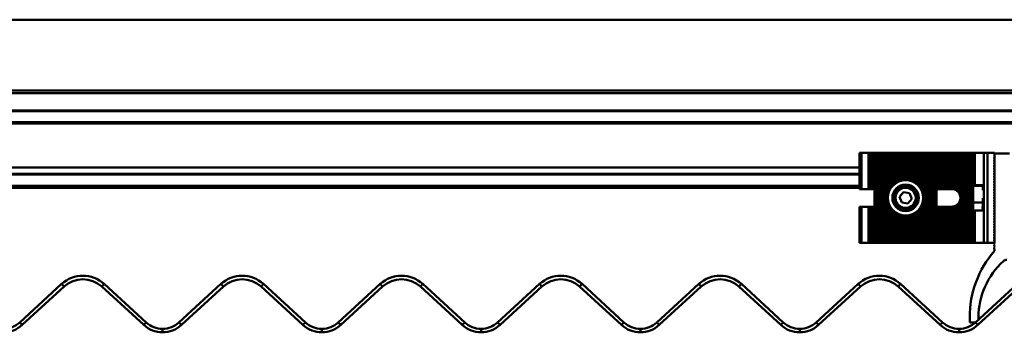
# Model space of a CAD drawing. Units: inches. Extents: x 1 to 823, y -1 to 270.
# Drawn here: x 216 to 222, y 27 to 29 of the extents above; entities that cross this region are included whole.
import ezdxf

# ---------------------------------------------------------------- set-up
doc = ezdxf.new("R2010")
doc.units = ezdxf.units.IN
doc.header["$LTSCALE"] = 5
doc.header["$MEASUREMENT"] = 0
doc.linetypes.add('DASHED', pattern=[0.2067, 0.1654, -0.0413])
for name, color, linetype, lineweight in [('Threads(ANSI)', 7, 'DASHED', 35), ('Visible Edges(ANSI)', 7, 'Continuous', 50), ('Visible Tangent Edges(ANSI)', 7, 'Continuous', 50)]:
    doc.layers.add(name, color=color, linetype=linetype, lineweight=lineweight)

msp = doc.modelspace()

# ---------------------------------------------------------------- linework, layer by layer
at = {"layer": 'Threads(ANSI)'}
for p, q in [((222.306943, 27.470267), (222.306166, 27.470267)), ((222.306166, 27.374913), (222.308159, 27.374913))]:
    msp.add_line(p, q, dxfattribs=at)
at = {"layer": 'Visible Edges(ANSI)'}
for p, q in [((224.715615, 28.642451), (204.848868, 28.642451)), ((204.848868, 28.157897), (224.715615, 28.157897)), ((211.764676, 28.017382), (224.7588, 28.017382)), ((221.38309, 27.730282), (221.395203, 27.730282)), ((221.38309, 27.730282), (221.38309, 27.483159)), ((221.443659, 27.730282), (221.395203, 27.730282)), ((221.443659, 27.730282), (221.449716, 27.730282)), ((221.443659, 27.483159), (221.443659, 27.730282)), ((221.449716, 27.730282), (221.455773, 27.730282)), ((221.449716, 27.730282), (221.449716, 27.483159)), ((221.455773, 27.730282), (221.455773, 27.483159)), ((221.455773, 27.730282), (221.46183, 27.730282)), ((221.46183, 27.730282), (221.467887, 27.730282)), ((221.46183, 27.483159), (221.46183, 27.730282)), ((221.467887, 27.730282), (221.473944, 27.730282)), ((221.467887, 27.730282), (221.467887, 27.483159)), ((221.473944, 27.730282), (221.473944, 27.483159)), ((221.473944, 27.730282), (221.480001, 27.730282)), ((221.480001, 27.730282), (221.486057, 27.730282)), ((221.480001, 27.483159), (221.480001, 27.730282)), ((221.486057, 27.730282), (221.492114, 27.730282)), ((221.486057, 27.730282), (221.486057, 27.483159)), ((221.492114, 27.730282), (221.492114, 27.483159)), ((221.492114, 27.730282), (221.498171, 27.730282)), ((221.498171, 27.730282), (221.504228, 27.730282)), ((221.498171, 27.483159), (221.498171, 27.730282)), ((221.504228, 27.730282), (221.510285, 27.730282)), ((221.504228, 27.730282), (221.504228, 27.483159)), ((221.510285, 27.730282), (221.510285, 27.483159)), ((221.510285, 27.730282), (221.516342, 27.730282)), ((221.516342, 27.730282), (221.522399, 27.730282)), ((221.516342, 27.483159), (221.516342, 27.730282)), ((221.522399, 27.730282), (221.528456, 27.730282)), ((221.522399, 27.730282), (221.522399, 27.483159)), ((221.528456, 27.730282), (221.528456, 27.483159)), ((221.528456, 27.730282), (221.534513, 27.730282)), ((221.534513, 27.730282), (221.54057, 27.730282)), ((221.534513, 27.483159), (221.534513, 27.730282)), ((221.54057, 27.730282), (221.546627, 27.730282)), ((221.54057, 27.730282), (221.54057, 27.483159)), ((221.546627, 27.730282), (221.546627, 27.483159)), ((221.546627, 27.730282), (221.552684, 27.730282)), ((221.552684, 27.730282), (221.558741, 27.730282)), ((221.552684, 27.483159), (221.552684, 27.730282)), ((221.558741, 27.730282), (221.564798, 27.730282)), ((221.558741, 27.730282), (221.558741, 27.483159)), ((221.564798, 27.730282), (221.564798, 27.483159)), ((221.564798, 27.730282), (221.570855, 27.730282)), ((221.570855, 27.730282), (221.576911, 27.730282)), ((221.570855, 27.483159), (221.570855, 27.730282)), ((221.576911, 27.730282), (221.582968, 27.730282)), ((221.576911, 27.730282), (221.576911, 27.483159)), ((221.582968, 27.730282), (221.582968, 27.483159)), ((221.582968, 27.730282), (221.589025, 27.730282)), ((221.589025, 27.730282), (221.595082, 27.730282)), ((221.589025, 27.483159), (221.589025, 27.730282)), ((221.595082, 27.730282), (221.601139, 27.730282)), ((221.595082, 27.730282), (221.595082, 27.486403)), ((221.601139, 27.730282), (221.601139, 27.495273)), ((221.601139, 27.730282), (221.607196, 27.730282)), ((221.607196, 27.730282), (221.613253, 27.730282)), ((221.607196, 27.502715), (221.607196, 27.730282)), ((221.613253, 27.730282), (221.61931, 27.730282)), ((221.613253, 27.730282), (221.613253, 27.5091)), ((221.61931, 27.730282), (221.61931, 27.514647)), ((221.61931, 27.730282), (221.625367, 27.730282)), ((221.625367, 27.730282), (221.631424, 27.730282)), ((221.625367, 27.519501), (221.625367, 27.730282)), ((221.631424, 27.730282), (221.637481, 27.730282)), ((221.631424, 27.730282), (221.631424, 27.52376)), ((221.637481, 27.730282), (221.637481, 27.527499)), ((221.637481, 27.730282), (221.643538, 27.730282)), ((221.643538, 27.730282), (221.649595, 27.730282)), ((221.643538, 27.53077), (221.643538, 27.730282)), ((221.649595, 27.730282), (221.655652, 27.730282)), ((221.649595, 27.730282), (221.649595, 27.533615)), ((221.655652, 27.730282), (221.655652, 27.536066)), ((221.655652, 27.730282), (221.661709, 27.730282)), ((221.661709, 27.730282), (221.667766, 27.730282)), ((221.661709, 27.538149), (221.661709, 27.730282)), ((221.667766, 27.730282), (221.673822, 27.730282)), ((221.667766, 27.730282), (221.667766, 27.539882)), ((221.673822, 27.730282), (221.673822, 27.541281)), ((221.673822, 27.730282), (221.679879, 27.730282)), ((221.679879, 27.730282), (221.685936, 27.730282)), ((221.679879, 27.542358), (221.679879, 27.730282)), ((221.685936, 27.730282), (221.691993, 27.730282)), ((221.685936, 27.730282), (221.685936, 27.543121)), ((221.691993, 27.730282), (221.691993, 27.543577)), ((221.691993, 27.730282), (221.69805, 27.730282)), ((221.69805, 27.730282), (221.704107, 27.730282)), ((221.69805, 27.543728), (221.69805, 27.730282)), ((221.704107, 27.730282), (221.710164, 27.730282)), ((221.704107, 27.730282), (221.704107, 27.543577)), ((221.710164, 27.730282), (221.710164, 27.543121)), ((221.710164, 27.730282), (221.716221, 27.730282)), ((221.716221, 27.730282), (221.722278, 27.730282)), ((221.716221, 27.542358), (221.716221, 27.730282)), ((221.722278, 27.730282), (221.728335, 27.730282)), ((221.722278, 27.730282), (221.722278, 27.541281)), ((221.728335, 27.730282), (221.728335, 27.539882)), ((221.728335, 27.730282), (221.734392, 27.730282)), ((221.734392, 27.730282), (221.740449, 27.730282)), ((221.734392, 27.538149), (221.734392, 27.730282)), ((221.740449, 27.730282), (221.746506, 27.730282)), ((221.740449, 27.730282), (221.740449, 27.536066)), ((221.746506, 27.730282), (221.746506, 27.533615)), ((221.746506, 27.730282), (221.752563, 27.730282)), ((221.752563, 27.730282), (221.75862, 27.730282)), ((221.752563, 27.53077), (221.752563, 27.730282)), ((221.75862, 27.730282), (221.764676, 27.730282)), ((221.75862, 27.730282), (221.75862, 27.527499)), ((221.764676, 27.730282), (221.764676, 27.52376)), ((221.764676, 27.730282), (221.770733, 27.730282)), ((221.770733, 27.730282), (221.77679, 27.730282)), ((221.770733, 27.519501), (221.770733, 27.730282)), ((221.77679, 27.730282), (221.782847, 27.730282)), ((221.77679, 27.730282), (221.77679, 27.514647)), ((221.782847, 27.730282), (221.782847, 27.5091)), ((221.782847, 27.730282), (221.788904, 27.730282)), ((221.788904, 27.730282), (221.794961, 27.730282)), ((221.788904, 27.502715), (221.788904, 27.730282)), ((221.794961, 27.730282), (221.801018, 27.730282)), ((221.794961, 27.730282), (221.794961, 27.495273)), ((221.801018, 27.730282), (221.801018, 27.486403)), ((221.801018, 27.730282), (221.807075, 27.730282)), ((221.807075, 27.730282), (221.813132, 27.730282)), ((221.807075, 27.483159), (221.807075, 27.730282)), ((221.813132, 27.730282), (221.819189, 27.730282)), ((221.813132, 27.730282), (221.813132, 27.483159)), ((221.819189, 27.730282), (221.819189, 27.483159)), ((221.819189, 27.730282), (221.825246, 27.730282)), ((221.825246, 27.730282), (221.831303, 27.730282)), ((221.825246, 27.483159), (221.825246, 27.730282)), ((221.831303, 27.730282), (221.83736, 27.730282)), ((221.831303, 27.730282), (221.831303, 27.483159)), ((221.83736, 27.730282), (221.83736, 27.483159)), ((221.83736, 27.730282), (221.843417, 27.730282)), ((221.843417, 27.730282), (221.849474, 27.730282)), ((221.843417, 27.483159), (221.843417, 27.730282)), ((221.849474, 27.730282), (221.855531, 27.730282)), ((221.849474, 27.730282), (221.849474, 27.483159)), ((221.855531, 27.730282), (221.855531, 27.483159)), ((221.855531, 27.730282), (221.861587, 27.730282)), ((221.861587, 27.730282), (221.867644, 27.730282)), ((221.861587, 27.483159), (221.861587, 27.730282)), ((221.867644, 27.730282), (221.873701, 27.730282)), ((221.867644, 27.730282), (221.867644, 27.483159)), ((221.873701, 27.730282), (221.873701, 27.483159)), ((221.873701, 27.730282), (221.879758, 27.730282)), ((221.879758, 27.730282), (221.885815, 27.730282)), ((221.879758, 27.483159), (221.879758, 27.730282)), ((221.885815, 27.730282), (221.891872, 27.730282)), ((221.885815, 27.730282), (221.885815, 27.483159)), ((221.891872, 27.730282), (221.891872, 27.483159)), ((221.891872, 27.730282), (221.897929, 27.730282)), ((221.897929, 27.730282), (221.903986, 27.730282)), ((221.897929, 27.483159), (221.897929, 27.730282)), ((221.903986, 27.730282), (221.910043, 27.730282)), ((221.903986, 27.730282), (221.903986, 27.483159)), ((221.910043, 27.730282), (221.910043, 27.483159)), ((221.910043, 27.730282), (221.9161, 27.730282)), ((221.9161, 27.730282), (221.922157, 27.730282)), ((221.9161, 27.483159), (221.9161, 27.730282)), ((221.922157, 27.730282), (221.928214, 27.730282)), ((221.922157, 27.730282), (221.922157, 27.483159)), ((221.928214, 27.730282), (221.928214, 27.483159)), ((221.928214, 27.730282), (221.934271, 27.730282)), ((221.934271, 27.730282), (221.940328, 27.730282)), ((221.934271, 27.483159), (221.934271, 27.730282)), ((221.940328, 27.730282), (221.946385, 27.730282)), ((221.940328, 27.730282), (221.940328, 27.483159)), ((221.946385, 27.730282), (221.946385, 27.483159)), ((221.946385, 27.730282), (221.952441, 27.730282)), ((221.952441, 27.730282), (221.958498, 27.730282)), ((221.952441, 27.483159), (221.952441, 27.730282)), ((221.958498, 27.730282), (221.964555, 27.730282)), ((221.958498, 27.730282), (221.958498, 27.483159)), ((221.964555, 27.730282), (221.964555, 27.483159)), ((221.964555, 27.730282), (221.970612, 27.730282)), ((221.970612, 27.730282), (221.976669, 27.730282)), ((221.970612, 27.483159), (221.970612, 27.730282)), ((221.976669, 27.730282), (221.982726, 27.730282)), ((221.976669, 27.730282), (221.976669, 27.483159)), ((221.982726, 27.730282), (221.982726, 27.483159)), ((221.982726, 27.730282), (221.988783, 27.730282)), ((221.988783, 27.730282), (221.99484, 27.730282)), ((221.988783, 27.483159), (221.988783, 27.730282)), ((221.99484, 27.730282), (222.000897, 27.730282)), ((221.99484, 27.730282), (221.99484, 27.483159)), ((222.000897, 27.730282), (222.000897, 27.483159)), ((222.000897, 27.730282), (222.006954, 27.730282)), ((222.006954, 27.730282), (222.013011, 27.730282)), ((222.006954, 27.483159), (222.006954, 27.730282)), ((222.013011, 27.730282), (222.019068, 27.730282)), ((222.013011, 27.730282), (222.013011, 27.483159)), ((222.019068, 27.730282), (222.019068, 27.482855)), ((222.019068, 27.730282), (222.025125, 27.730282)), ((222.025125, 27.730282), (222.031182, 27.730282)), ((222.025125, 27.481935), (222.025125, 27.730282)), ((222.031182, 27.730282), (222.037239, 27.730282)), ((222.031182, 27.730282), (222.031182, 27.480369)), ((222.037239, 27.730282), (222.037239, 27.478102)), ((222.037239, 27.730282), (222.043295, 27.730282)), ((222.043295, 27.730282), (222.049352, 27.730282)), ((222.043295, 27.475044), (222.043295, 27.730282)), ((222.049352, 27.730282), (222.055409, 27.730282)), ((222.049352, 27.730282), (222.049352, 27.471045)), ((222.055409, 27.730282), (222.055409, 27.465845)), ((222.055409, 27.730282), (222.061466, 27.730282)), ((222.061466, 27.730282), (222.067523, 27.730282)), ((222.061466, 27.458931), (222.061466, 27.730282)), ((222.067523, 27.730282), (222.07358, 27.730282)), ((222.067523, 27.730282), (222.067523, 27.448991)), ((222.07358, 27.730282), (222.07358, 27.42259)), ((222.07358, 27.730282), (222.079637, 27.730282)), ((222.079637, 27.730282), (222.085694, 27.730282)), ((222.079637, 27.114897), (222.079637, 27.730282)), ((222.085694, 27.730282), (222.091751, 27.730282)), ((222.085694, 27.730282), (222.085694, 27.114897)), ((222.091751, 27.730282), (222.091751, 27.114897)), ((222.091751, 27.730282), (222.097808, 27.730282)), ((222.097808, 27.730282), (222.103865, 27.730282)), ((222.097808, 27.114897), (222.097808, 27.730282)), ((222.103865, 27.730282), (222.109922, 27.730282)), ((222.103865, 27.730282), (222.103865, 27.114897)), ((222.109922, 27.730282), (222.109922, 27.114897)), ((222.109922, 27.730282), (222.115979, 27.730282)), ((222.115979, 27.730282), (222.122036, 27.730282)), ((222.115979, 27.114897), (222.115979, 27.730282)), ((222.122036, 27.730282), (222.128093, 27.730282)), ((222.122036, 27.730282), (222.122036, 27.114897)), ((222.128093, 27.730282), (222.128093, 27.114897)), ((222.128093, 27.730282), (222.13415, 27.730282)), ((222.13415, 27.730282), (222.140206, 27.730282)), ((222.13415, 27.114897), (222.13415, 27.730282)), ((222.140206, 27.730282), (222.146263, 27.730282)), ((222.140206, 27.730282), (222.140206, 27.114897)), ((222.146263, 27.730282), (222.146263, 27.114897)), ((222.146263, 27.730282), (222.15232, 27.730282)), ((222.15232, 27.730282), (222.158377, 27.730282)), ((222.15232, 27.507668), (222.15232, 27.730282)), ((222.158377, 27.730282), (222.164434, 27.730282)), ((222.158377, 27.730282), (222.158377, 27.510187)), ((222.164434, 27.730282), (222.170491, 27.730282)), ((222.164434, 27.730282), (222.164434, 27.510282)), ((222.170491, 27.730282), (222.172914, 27.730282)), ((222.170491, 27.730282), (222.170491, 27.510282)), ((222.172914, 27.730282), (222.172914, 27.510282)), ((222.233483, 27.730282), (222.172914, 27.730282)), ((222.233483, 27.730282), (222.257711, 27.730282)), ((222.233483, 27.730282), (222.233483, 27.114897)), ((222.306166, 27.730282), (222.257711, 27.730282)), ((222.309801, 27.703629), (222.303744, 27.697572)), ((222.303744, 27.697572), (222.303744, 27.691515)), ((222.306166, 27.707266), (222.306165, 27.707264)), ((222.306165, 27.707264), (222.309801, 27.703629)), ((222.306166, 27.730282), (222.306166, 27.114897)), ((222.306166, 27.71938), (222.306166, 27.707266)), ((222.409134, 27.725436), (222.312223, 27.725436)), ((211.976669, 27.631093), (221.38309, 27.631093)), ((222.303744, 27.691515), (222.309801, 27.685458)), ((222.309801, 27.685458), (222.303744, 27.679401)), ((222.303744, 27.679401), (222.303744, 27.673344)), ((222.303744, 27.673344), (222.309801, 27.667287)), ((222.309801, 27.667287), (222.303744, 27.661231)), ((222.303744, 27.661231), (222.303744, 27.655174)), ((222.303744, 27.655174), (222.309801, 27.649117)), ((222.309801, 27.649117), (222.303744, 27.64306)), ((222.303744, 27.64306), (222.303744, 27.637003)), ((222.303744, 27.637003), (222.309801, 27.630946)), ((222.309801, 27.630946), (222.303744, 27.624889)), ((222.306166, 27.631093), (222.309653, 27.631093)), ((221.38309, 27.586399), (211.976669, 27.586399)), ((222.303744, 27.624889), (222.303744, 27.618832)), ((222.303744, 27.618832), (222.309801, 27.612775)), ((222.309801, 27.612775), (222.303744, 27.606718)), ((222.303744, 27.606718), (222.303744, 27.600661)), ((222.303744, 27.600661), (222.309801, 27.594604)), ((222.309801, 27.594604), (222.303744, 27.588547)), ((222.303744, 27.588547), (222.303744, 27.58249)), ((222.303744, 27.58249), (222.309801, 27.576433)), ((222.309801, 27.576433), (222.303744, 27.570376)), ((222.303744, 27.570376), (222.303744, 27.56432)), ((222.303744, 27.56432), (222.309801, 27.558263)), ((222.147596, 27.497974), (222.147596, 27.390282)), ((222.22533, 27.510282), (222.159904, 27.510282)), ((222.22533, 27.510282), (222.227596, 27.510282)), ((222.227596, 27.510282), (222.227596, 27.510141)), ((222.227596, 27.510141), (222.227596, 27.504128)), ((222.227596, 27.504128), (222.227596, 27.474128)), ((222.309801, 27.558263), (222.303744, 27.552206)), ((222.303744, 27.552206), (222.303744, 27.546149)), ((222.303744, 27.546149), (222.309801, 27.540092)), ((222.309801, 27.540092), (222.303744, 27.534035)), ((222.303744, 27.534035), (222.303744, 27.527978)), ((222.303744, 27.527978), (222.309801, 27.521921)), ((222.309801, 27.521921), (222.303744, 27.515864)), ((222.303744, 27.515864), (222.303744, 27.509807)), ((222.303744, 27.509807), (222.309801, 27.50375)), ((222.309801, 27.50375), (222.303744, 27.497693)), ((222.303744, 27.497693), (222.303744, 27.491636)), ((211.976669, 27.491634), (221.38309, 27.491634)), ((221.395203, 27.483159), (221.38309, 27.483159)), ((221.443659, 27.483159), (221.395203, 27.483159)), ((221.449716, 27.483159), (221.443659, 27.483159)), ((221.455773, 27.483159), (221.449716, 27.483159)), ((221.455773, 27.483159), (221.46183, 27.483159)), ((221.467887, 27.483159), (221.46183, 27.483159)), ((221.473944, 27.483159), (221.467887, 27.483159)), ((221.473944, 27.483159), (221.480001, 27.483159)), ((221.486057, 27.483159), (221.480001, 27.483159)), ((221.486057, 27.482487), (221.486057, 27.483159)), ((221.492114, 27.483159), (221.486057, 27.483159)), ((221.486057, 27.482487), (221.486057, 27.478948)), ((221.486057, 27.482487), (221.592756, 27.482487)), ((221.486057, 27.478948), (221.486057, 27.475256)), ((221.486057, 27.478948), (221.59082, 27.478948)), ((221.486057, 27.475256), (221.588959, 27.475256)), ((221.486057, 27.475256), (221.486057, 27.471717)), ((221.587321, 27.471717), (221.486057, 27.471717)), ((221.486057, 27.464316), (221.486057, 27.471717)), ((221.486057, 27.464316), (221.486057, 27.460777)), ((221.486057, 27.464316), (221.584325, 27.464316)), ((221.486057, 27.460777), (221.486057, 27.457085)), ((221.486057, 27.460777), (221.583088, 27.460777)), ((221.486057, 27.457085), (221.486057, 27.453547)), ((221.486057, 27.457085), (221.581927, 27.457085)), ((221.580934, 27.453547), (221.486057, 27.453547)), ((221.486057, 27.446145), (221.486057, 27.453547)), ((221.486057, 27.446145), (221.486057, 27.442607)), ((221.486057, 27.446145), (221.579224, 27.446145)), ((221.486057, 27.442607), (221.486057, 27.438914)), ((221.486057, 27.442607), (221.578577, 27.442607)), ((221.486057, 27.438914), (221.486057, 27.435376)), ((221.486057, 27.438914), (221.578016, 27.438914)), ((221.577588, 27.435376), (221.486057, 27.435376)), ((221.486057, 27.425012), (221.486057, 27.435376)), ((221.492114, 27.483159), (221.498171, 27.483159)), ((221.504228, 27.483159), (221.498171, 27.483159)), ((221.510285, 27.483159), (221.504228, 27.483159)), ((221.510285, 27.483159), (221.516342, 27.483159)), ((221.522399, 27.483159), (221.516342, 27.483159)), ((221.528456, 27.483159), (221.522399, 27.483159)), ((221.528456, 27.483159), (221.534513, 27.483159)), ((221.54057, 27.483159), (221.534513, 27.483159)), ((221.546627, 27.483159), (221.54057, 27.483159)), ((221.546627, 27.483159), (221.552684, 27.483159)), ((221.558741, 27.483159), (221.552684, 27.483159)), ((221.564798, 27.483159), (221.558741, 27.483159)), ((221.564798, 27.483159), (221.570855, 27.483159)), ((221.576911, 27.483159), (221.570855, 27.483159)), ((221.582968, 27.483159), (221.576911, 27.483159)), ((221.582968, 27.483159), (221.589025, 27.483159)), ((221.593141, 27.483159), (221.589025, 27.483159)), ((221.656564, 27.428902), (221.682774, 27.461674)), ((221.671841, 27.389818), (221.656564, 27.428902)), ((221.682774, 27.461674), (221.72426, 27.455362)), ((221.72426, 27.455362), (221.739536, 27.416278)), ((221.802959, 27.483159), (221.807075, 27.483159)), ((221.803345, 27.482487), (221.910043, 27.482487)), ((221.80528, 27.478948), (221.910043, 27.478948)), ((221.813132, 27.483159), (221.807075, 27.483159)), ((221.807141, 27.475256), (221.910043, 27.475256)), ((221.910043, 27.471717), (221.80878, 27.471717)), ((221.811776, 27.464316), (221.910043, 27.464316)), ((221.813012, 27.460777), (221.910043, 27.460777)), ((221.819189, 27.483159), (221.813132, 27.483159)), ((221.814174, 27.457085), (221.910043, 27.457085)), ((221.910043, 27.453547), (221.815167, 27.453547)), ((221.816877, 27.446145), (221.910043, 27.446145)), ((221.817524, 27.442607), (221.910043, 27.442607)), ((221.818084, 27.438914), (221.910043, 27.438914)), ((221.910043, 27.435376), (221.818512, 27.435376)), ((221.819189, 27.483159), (221.825246, 27.483159)), ((221.831303, 27.483159), (221.825246, 27.483159)), ((221.83736, 27.483159), (221.831303, 27.483159)), ((221.83736, 27.483159), (221.843417, 27.483159)), ((221.849474, 27.483159), (221.843417, 27.483159)), ((221.855531, 27.483159), (221.849474, 27.483159)), ((221.855531, 27.483159), (221.861587, 27.483159)), ((221.867644, 27.483159), (221.861587, 27.483159)), ((221.873701, 27.483159), (221.867644, 27.483159)), ((221.873701, 27.483159), (221.879758, 27.483159)), ((221.885815, 27.483159), (221.879758, 27.483159)), ((221.891872, 27.483159), (221.885815, 27.483159)), ((221.891872, 27.483159), (221.897929, 27.483159)), ((221.903986, 27.483159), (221.897929, 27.483159)), ((221.910043, 27.483159), (221.903986, 27.483159)), ((221.910043, 27.483159), (221.910043, 27.482487)), ((221.910043, 27.483159), (221.9161, 27.483159)), ((221.910043, 27.478948), (221.910043, 27.482487)), ((221.910043, 27.475256), (221.910043, 27.478948)), ((221.910043, 27.471717), (221.910043, 27.475256)), ((221.910043, 27.471717), (221.910043, 27.464316)), ((221.910043, 27.460777), (221.910043, 27.464316)), ((221.910043, 27.457085), (221.910043, 27.460777)), ((221.910043, 27.453547), (221.910043, 27.457085)), ((221.910043, 27.453547), (221.910043, 27.446145)), ((221.910043, 27.442607), (221.910043, 27.446145)), ((221.910043, 27.438914), (221.910043, 27.442607)), ((221.910043, 27.435376), (221.910043, 27.438914)), ((221.910043, 27.435376), (221.910043, 27.425012)), ((221.922157, 27.483159), (221.9161, 27.483159)), ((221.928214, 27.483159), (221.922157, 27.483159)), ((221.928214, 27.483159), (221.934271, 27.483159)), ((221.940328, 27.483159), (221.934271, 27.483159)), ((221.946385, 27.483159), (221.940328, 27.483159)), ((221.946385, 27.483159), (221.952441, 27.483159)), ((221.958498, 27.483159), (221.952441, 27.483159)), ((221.964555, 27.483159), (221.958498, 27.483159)), ((221.964555, 27.483159), (221.970612, 27.483159)), ((221.976669, 27.483159), (221.970612, 27.483159)), ((221.982726, 27.483159), (221.976669, 27.483159)), ((221.982726, 27.483159), (221.988783, 27.483159)), ((221.99484, 27.483159), (221.988783, 27.483159)), ((222.000897, 27.483159), (221.99484, 27.483159)), ((222.000897, 27.483159), (222.006954, 27.483159)), ((222.013011, 27.483159), (222.006954, 27.483159)), ((222.233483, 27.480282), (222.227596, 27.480282)), ((222.303744, 27.491636), (222.309801, 27.485579)), ((222.309801, 27.485579), (222.303744, 27.479522)), ((222.303744, 27.479522), (222.303744, 27.473466)), ((222.303744, 27.473466), (222.309801, 27.467409)), ((222.309801, 27.467409), (222.303744, 27.461352)), ((222.303744, 27.461352), (222.303744, 27.455295)), ((222.303744, 27.455295), (222.309801, 27.449238)), ((222.309801, 27.449238), (222.303744, 27.443181)), ((222.303744, 27.443181), (222.303744, 27.437124)), ((222.303744, 27.437124), (222.309801, 27.431067)), ((222.309801, 27.431067), (222.303744, 27.42501)), ((221.38309, 27.36202), (221.395203, 27.36202)), ((221.38309, 27.36202), (221.38309, 27.114897)), ((221.395203, 27.36202), (221.443659, 27.36202)), ((221.443659, 27.114897), (221.443659, 27.36202)), ((221.443659, 27.36202), (221.449716, 27.36202)), ((221.449716, 27.36202), (221.455773, 27.36202)), ((221.449716, 27.36202), (221.449716, 27.114897)), ((221.455773, 27.36202), (221.455773, 27.114897)), ((221.46183, 27.36202), (221.455773, 27.36202)), ((221.46183, 27.36202), (221.467887, 27.36202)), ((221.46183, 27.114897), (221.46183, 27.36202)), ((221.467887, 27.36202), (221.473944, 27.36202)), ((221.467887, 27.36202), (221.467887, 27.114897)), ((221.473944, 27.36202), (221.473944, 27.114897)), ((221.480001, 27.36202), (221.473944, 27.36202)), ((221.480001, 27.36202), (221.486057, 27.36202)), ((221.480001, 27.114897), (221.480001, 27.36202)), ((221.486057, 27.42259), (221.486057, 27.425012)), ((221.486057, 27.425012), (221.576936, 27.425012)), ((221.486057, 27.420167), (221.486057, 27.42259)), ((221.576911, 27.42259), (221.486057, 27.42259)), ((221.486057, 27.409803), (221.486057, 27.420167)), ((221.576936, 27.420167), (221.486057, 27.420167)), ((221.486057, 27.409803), (221.486057, 27.406265)), ((221.486057, 27.409803), (221.577588, 27.409803)), ((221.486057, 27.406265), (221.486057, 27.402573)), ((221.486057, 27.406265), (221.578016, 27.406265)), ((221.486057, 27.402573), (221.486057, 27.399034)), ((221.486057, 27.402573), (221.578577, 27.402573)), ((221.579224, 27.399034), (221.486057, 27.399034)), ((221.486057, 27.391633), (221.486057, 27.399034)), ((221.486057, 27.391633), (221.486057, 27.388094)), ((221.486057, 27.391633), (221.580934, 27.391633)), ((221.486057, 27.388094), (221.486057, 27.384402)), ((221.486057, 27.388094), (221.581927, 27.388094)), ((221.486057, 27.384402), (221.486057, 27.380863)), ((221.486057, 27.384402), (221.583088, 27.384402)), ((221.584325, 27.380863), (221.486057, 27.380863)), ((221.486057, 27.373462), (221.486057, 27.380863)), ((221.486057, 27.373462), (221.486057, 27.369923)), ((221.486057, 27.373462), (221.587321, 27.373462)), ((221.486057, 27.369923), (221.486057, 27.366231)), ((221.486057, 27.369923), (221.588959, 27.369923)), ((221.486057, 27.366231), (221.486057, 27.362693)), ((221.486057, 27.366231), (221.59082, 27.366231)), ((221.592756, 27.362693), (221.486057, 27.362693)), ((221.486057, 27.36202), (221.486057, 27.362693)), ((221.486057, 27.36202), (221.492114, 27.36202)), ((221.486057, 27.36202), (221.486057, 27.114897)), ((221.492114, 27.36202), (221.492114, 27.114897)), ((221.498171, 27.36202), (221.492114, 27.36202)), ((221.498171, 27.36202), (221.504228, 27.36202)), ((221.498171, 27.114897), (221.498171, 27.36202)), ((221.504228, 27.36202), (221.510285, 27.36202)), ((221.504228, 27.36202), (221.504228, 27.114897)), ((221.510285, 27.36202), (221.510285, 27.114897)), ((221.516342, 27.36202), (221.510285, 27.36202)), ((221.516342, 27.36202), (221.522399, 27.36202)), ((221.516342, 27.114897), (221.516342, 27.36202)), ((221.522399, 27.36202), (221.528456, 27.36202)), ((221.522399, 27.36202), (221.522399, 27.114897)), ((221.528456, 27.36202), (221.528456, 27.114897)), ((221.534513, 27.36202), (221.528456, 27.36202)), ((221.534513, 27.36202), (221.54057, 27.36202)), ((221.534513, 27.114897), (221.534513, 27.36202)), ((221.54057, 27.36202), (221.546627, 27.36202)), ((221.54057, 27.36202), (221.54057, 27.114897)), ((221.546627, 27.36202), (221.546627, 27.114897)), ((221.552684, 27.36202), (221.546627, 27.36202)), ((221.552684, 27.36202), (221.558741, 27.36202)), ((221.552684, 27.114897), (221.552684, 27.36202)), ((221.558741, 27.36202), (221.564798, 27.36202)), ((221.558741, 27.36202), (221.558741, 27.114897)), ((221.564798, 27.36202), (221.564798, 27.114897)), ((221.570855, 27.36202), (221.564798, 27.36202)), ((221.570855, 27.36202), (221.576911, 27.36202)), ((221.570855, 27.114897), (221.570855, 27.36202)), ((221.576911, 27.36202), (221.582968, 27.36202)), ((221.576911, 27.36202), (221.576911, 27.114897)), ((221.582968, 27.36202), (221.582968, 27.114897)), ((221.589025, 27.36202), (221.582968, 27.36202)), ((221.589025, 27.36202), (221.593141, 27.36202)), ((221.589025, 27.114897), (221.589025, 27.36202)), ((221.595082, 27.358776), (221.595082, 27.114897)), ((221.713327, 27.383505), (221.671841, 27.389818)), ((221.739536, 27.416278), (221.713327, 27.383505)), ((221.801018, 27.358776), (221.801018, 27.114897)), ((221.807075, 27.36202), (221.802959, 27.36202)), ((221.910043, 27.362693), (221.803345, 27.362693)), ((221.80528, 27.366231), (221.910043, 27.366231)), ((221.807075, 27.36202), (221.813132, 27.36202)), ((221.807075, 27.114897), (221.807075, 27.36202)), ((221.807141, 27.369923), (221.910043, 27.369923)), ((221.80878, 27.373462), (221.910043, 27.373462)), ((221.910043, 27.380863), (221.811776, 27.380863)), ((221.813012, 27.384402), (221.910043, 27.384402)), ((221.813132, 27.36202), (221.819189, 27.36202)), ((221.813132, 27.36202), (221.813132, 27.114897)), ((221.814174, 27.388094), (221.910043, 27.388094)), ((221.815167, 27.391633), (221.910043, 27.391633)), ((221.910043, 27.399034), (221.816877, 27.399034)), ((221.817524, 27.402573), (221.910043, 27.402573)), ((221.818084, 27.406265), (221.910043, 27.406265)), ((221.818512, 27.409803), (221.910043, 27.409803)), ((221.819165, 27.425012), (221.910043, 27.425012)), ((221.910043, 27.420167), (221.819165, 27.420167)), ((221.910043, 27.42259), (221.819189, 27.42259)), ((221.819189, 27.36202), (221.819189, 27.114897)), ((221.825246, 27.36202), (221.819189, 27.36202)), ((221.825246, 27.36202), (221.831303, 27.36202)), ((221.825246, 27.114897), (221.825246, 27.36202)), ((221.831303, 27.36202), (221.83736, 27.36202)), ((221.831303, 27.36202), (221.831303, 27.114897)), ((221.83736, 27.36202), (221.83736, 27.114897)), ((221.843417, 27.36202), (221.83736, 27.36202)), ((221.843417, 27.36202), (221.849474, 27.36202)), ((221.843417, 27.114897), (221.843417, 27.36202)), ((221.849474, 27.36202), (221.855531, 27.36202)), ((221.849474, 27.36202), (221.849474, 27.114897)), ((221.855531, 27.36202), (221.855531, 27.114897)), ((221.861587, 27.36202), (221.855531, 27.36202)), ((221.861587, 27.36202), (221.867644, 27.36202)), ((221.861587, 27.114897), (221.861587, 27.36202)), ((221.867644, 27.36202), (221.873701, 27.36202)), ((221.867644, 27.36202), (221.867644, 27.114897)), ((221.873701, 27.36202), (221.873701, 27.114897)), ((221.879758, 27.36202), (221.873701, 27.36202)), ((221.879758, 27.36202), (221.885815, 27.36202)), ((221.879758, 27.114897), (221.879758, 27.36202)), ((221.885815, 27.36202), (221.891872, 27.36202)), ((221.885815, 27.36202), (221.885815, 27.114897)), ((221.891872, 27.36202), (221.891872, 27.114897)), ((221.897929, 27.36202), (221.891872, 27.36202)), ((221.897929, 27.36202), (221.903986, 27.36202)), ((221.897929, 27.114897), (221.897929, 27.36202)), ((221.903986, 27.36202), (221.910043, 27.36202)), ((221.903986, 27.36202), (221.903986, 27.114897)), ((221.910043, 27.425012), (221.910043, 27.42259)), ((221.910043, 27.42259), (221.910043, 27.420167)), ((221.910043, 27.420167), (221.910043, 27.409803)), ((221.910043, 27.406265), (221.910043, 27.409803)), ((221.910043, 27.402573), (221.910043, 27.406265)), ((221.910043, 27.399034), (221.910043, 27.402573)), ((221.910043, 27.399034), (221.910043, 27.391633)), ((221.910043, 27.388094), (221.910043, 27.391633)), ((221.910043, 27.384402), (221.910043, 27.388094)), ((221.910043, 27.380863), (221.910043, 27.384402)), ((221.910043, 27.380863), (221.910043, 27.373462)), ((221.910043, 27.369923), (221.910043, 27.373462)), ((221.910043, 27.366231), (221.910043, 27.369923)), ((221.910043, 27.362693), (221.910043, 27.366231)), ((221.910043, 27.362693), (221.910043, 27.36202)), ((221.910043, 27.36202), (221.910043, 27.114897)), ((221.9161, 27.36202), (221.910043, 27.36202)), ((221.9161, 27.36202), (221.922157, 27.36202)), ((221.9161, 27.114897), (221.9161, 27.36202)), ((221.922157, 27.36202), (221.928214, 27.36202)), ((221.922157, 27.36202), (221.922157, 27.114897)), ((221.928214, 27.36202), (221.928214, 27.114897)), ((221.934271, 27.36202), (221.928214, 27.36202)), ((221.934271, 27.36202), (221.940328, 27.36202)), ((221.934271, 27.114897), (221.934271, 27.36202)), ((221.940328, 27.36202), (221.946385, 27.36202)), ((221.940328, 27.36202), (221.940328, 27.114897)), ((221.946385, 27.36202), (221.946385, 27.114897)), ((221.952441, 27.36202), (221.946385, 27.36202)), ((221.952441, 27.36202), (221.958498, 27.36202)), ((221.952441, 27.114897), (221.952441, 27.36202)), ((221.958498, 27.36202), (221.964555, 27.36202)), ((221.958498, 27.36202), (221.958498, 27.114897)), ((221.964555, 27.36202), (221.964555, 27.114897)), ((221.970612, 27.36202), (221.964555, 27.36202)), ((221.970612, 27.36202), (221.976669, 27.36202)), ((221.970612, 27.114897), (221.970612, 27.36202)), ((221.976669, 27.36202), (221.982726, 27.36202)), ((221.976669, 27.36202), (221.976669, 27.114897)), ((221.982726, 27.36202), (221.982726, 27.114897)), ((221.988783, 27.36202), (221.982726, 27.36202)), ((221.988783, 27.36202), (221.99484, 27.36202)), ((221.988783, 27.114897), (221.988783, 27.36202)), ((221.99484, 27.36202), (222.000897, 27.36202)), ((221.99484, 27.36202), (221.99484, 27.114897)), ((222.000897, 27.36202), (222.000897, 27.114897)), ((222.006954, 27.36202), (222.000897, 27.36202)), ((222.006954, 27.36202), (222.013011, 27.36202)), ((222.006954, 27.114897), (222.006954, 27.36202)), ((222.013011, 27.36202), (222.013011, 27.114897)), ((222.019068, 27.362324), (222.019068, 27.114897)), ((222.025125, 27.114897), (222.025125, 27.363244)), ((222.031182, 27.36481), (222.031182, 27.114897)), ((222.037239, 27.367077), (222.037239, 27.114897)), ((222.043295, 27.114897), (222.043295, 27.370135)), ((222.049352, 27.374134), (222.049352, 27.114897)), ((222.055409, 27.379335), (222.055409, 27.114897)), ((222.061466, 27.114897), (222.061466, 27.386248)), ((222.067523, 27.396188), (222.067523, 27.114897)), ((222.07358, 27.42259), (222.07358, 27.114897)), ((222.147596, 27.347205), (222.147596, 27.390282)), ((222.224567, 27.364073), (222.224567, 27.356416)), ((222.227596, 27.420282), (222.227596, 27.390282)), ((222.227596, 27.390282), (222.227596, 27.367627)), ((222.227596, 27.367627), (222.227596, 27.354266)), ((222.227596, 27.364897), (222.233483, 27.364897)), ((222.303744, 27.42501), (222.303744, 27.418953)), ((222.303744, 27.418953), (222.309801, 27.412896)), ((222.309801, 27.412896), (222.303744, 27.406839)), ((222.303744, 27.406839), (222.303744, 27.400782)), ((222.303744, 27.400782), (222.309801, 27.394725)), ((222.309801, 27.394725), (222.303744, 27.388668)), ((222.303744, 27.388668), (222.303744, 27.382611)), ((222.303744, 27.382611), (222.309801, 27.376555)), ((222.309801, 27.376555), (222.303744, 27.370498)), ((222.303744, 27.370498), (222.303744, 27.364441)), ((222.303744, 27.364441), (222.309801, 27.358384)), ((222.309801, 27.358384), (222.303744, 27.352327)), ((221.601139, 27.349906), (221.601139, 27.114897)), ((221.607196, 27.114897), (221.607196, 27.342464)), ((221.613253, 27.336079), (221.613253, 27.114897)), ((221.61931, 27.330532), (221.61931, 27.114897)), ((221.625367, 27.114897), (221.625367, 27.325679)), ((221.631424, 27.321419), (221.631424, 27.114897)), ((221.637481, 27.31768), (221.637481, 27.114897)), ((221.643538, 27.114897), (221.643538, 27.314409)), ((221.649595, 27.311564), (221.649595, 27.114897)), ((221.655652, 27.309113), (221.655652, 27.114897)), ((221.661709, 27.114897), (221.661709, 27.307031)), ((221.667766, 27.305298), (221.667766, 27.114897)), ((221.673822, 27.303898), (221.673822, 27.114897)), ((221.679879, 27.114897), (221.679879, 27.302822)), ((221.685936, 27.302058), (221.685936, 27.114897)), ((221.691993, 27.301602), (221.691993, 27.114897)), ((221.69805, 27.114897), (221.69805, 27.301451)), ((221.704107, 27.301602), (221.704107, 27.114897)), ((221.710164, 27.302058), (221.710164, 27.114897)), ((221.716221, 27.114897), (221.716221, 27.302822)), ((221.722278, 27.303898), (221.722278, 27.114897)), ((221.728335, 27.305298), (221.728335, 27.114897)), ((221.734392, 27.114897), (221.734392, 27.307031)), ((221.740449, 27.309113), (221.740449, 27.114897)), ((221.746506, 27.311564), (221.746506, 27.114897)), ((221.752563, 27.114897), (221.752563, 27.314409)), ((221.75862, 27.31768), (221.75862, 27.114897)), ((221.764676, 27.321419), (221.764676, 27.114897)), ((221.770733, 27.114897), (221.770733, 27.325679)), ((221.77679, 27.330532), (221.77679, 27.114897)), ((221.782847, 27.336079), (221.782847, 27.114897)), ((221.788904, 27.114897), (221.788904, 27.342464)), ((221.794961, 27.349906), (221.794961, 27.114897)), ((222.15232, 27.114897), (222.15232, 27.337511)), ((222.158377, 27.334992), (222.158377, 27.114897)), ((222.159904, 27.334897), (222.224567, 27.334897)), ((222.164434, 27.334897), (222.164434, 27.114897)), ((222.170491, 27.334897), (222.170491, 27.114897)), ((222.172914, 27.334897), (222.172914, 27.114897)), ((222.224567, 27.348782), (222.224567, 27.344874)), ((222.224567, 27.340642), (222.224567, 27.33848)), ((222.224567, 27.336315), (222.224567, 27.335405)), ((222.224567, 27.334898), (222.224567, 27.334897)), ((222.227596, 27.334897), (222.224567, 27.334897)), ((222.227596, 27.354266), (222.227596, 27.350395)), ((222.227596, 27.350395), (222.227596, 27.343701)), ((222.227596, 27.343701), (222.227596, 27.341546)), ((222.227596, 27.341546), (222.227596, 27.337852)), ((222.227596, 27.337852), (222.227596, 27.336748)), ((222.227596, 27.336748), (222.227596, 27.335195)), ((222.227596, 27.335195), (222.227596, 27.334937)), ((222.227596, 27.334937), (222.227596, 27.334897)), ((222.303744, 27.352327), (222.303744, 27.34627)), ((222.303744, 27.34627), (222.309801, 27.340213)), ((222.309801, 27.340213), (222.303744, 27.334156)), ((222.303744, 27.334156), (222.303744, 27.328099)), ((222.303744, 27.328099), (222.309801, 27.322042)), ((222.309801, 27.322042), (222.303744, 27.315985)), ((222.303744, 27.315985), (222.303744, 27.309928)), ((222.303744, 27.309928), (222.309801, 27.303871)), ((222.309801, 27.303871), (222.303744, 27.297814)), ((222.303744, 27.297814), (222.303744, 27.291757)), ((222.303744, 27.291757), (222.309801, 27.285701)), ((222.309801, 27.285701), (222.303744, 27.279644)), ((222.303744, 27.279644), (222.303744, 27.273587)), ((222.303744, 27.273587), (222.309801, 27.26753)), ((222.309801, 27.26753), (222.303744, 27.261473)), ((222.303744, 27.261473), (222.303744, 27.255416)), ((222.303744, 27.255416), (222.309801, 27.249359)), ((222.309801, 27.249359), (222.303744, 27.243302)), ((222.303744, 27.243302), (222.303744, 27.237245)), ((222.303744, 27.237245), (222.309801, 27.231188)), ((222.309801, 27.231188), (222.303744, 27.225131)), ((222.303744, 27.225131), (222.303744, 27.219074)), ((222.303744, 27.219074), (222.309801, 27.213017)), ((222.309801, 27.213017), (222.303744, 27.20696)), ((222.303744, 27.20696), (222.303744, 27.200903)), ((222.303744, 27.200903), (222.309801, 27.194847)), ((222.309801, 27.194847), (222.303744, 27.18879)), ((222.303744, 27.18879), (222.303744, 27.182733)), ((222.303744, 27.182733), (222.309801, 27.176676)), ((222.309801, 27.176676), (222.303744, 27.170619)), ((222.303744, 27.170619), (222.303744, 27.164562)), ((222.303744, 27.164562), (222.309801, 27.158505)), ((222.309801, 27.158505), (222.303744, 27.152448)), ((221.395203, 27.114897), (221.38309, 27.114897)), ((221.443659, 27.114897), (221.395203, 27.114897)), ((221.449716, 27.114897), (221.443659, 27.114897)), ((221.455773, 27.114897), (221.449716, 27.114897)), ((221.46183, 27.114897), (221.455773, 27.114897)), ((221.467887, 27.114897), (221.46183, 27.114897)), ((221.473944, 27.114897), (221.467887, 27.114897)), ((221.480001, 27.114897), (221.473944, 27.114897)), ((221.486057, 27.114897), (221.480001, 27.114897)), ((221.492114, 27.114897), (221.486057, 27.114897)), ((221.498171, 27.114897), (221.492114, 27.114897)), ((221.504228, 27.114897), (221.498171, 27.114897)), ((221.510285, 27.114897), (221.504228, 27.114897)), ((221.516342, 27.114897), (221.510285, 27.114897)), ((221.522399, 27.114897), (221.516342, 27.114897)), ((221.528456, 27.114897), (221.522399, 27.114897)), ((221.534513, 27.114897), (221.528456, 27.114897)), ((221.54057, 27.114897), (221.534513, 27.114897)), ((221.546627, 27.114897), (221.54057, 27.114897)), ((221.552684, 27.114897), (221.546627, 27.114897)), ((221.558741, 27.114897), (221.552684, 27.114897)), ((221.564798, 27.114897), (221.558741, 27.114897)), ((221.570855, 27.114897), (221.564798, 27.114897)), ((221.576911, 27.114897), (221.570855, 27.114897)), ((221.582968, 27.114897), (221.576911, 27.114897)), ((221.589025, 27.114897), (221.582968, 27.114897)), ((221.595082, 27.114897), (221.589025, 27.114897)), ((221.601139, 27.114897), (221.595082, 27.114897)), ((221.607196, 27.114897), (221.601139, 27.114897)), ((221.613253, 27.114897), (221.607196, 27.114897)), ((221.61931, 27.114897), (221.613253, 27.114897)), ((221.625367, 27.114897), (221.61931, 27.114897)), ((221.631424, 27.114897), (221.625367, 27.114897)), ((221.637481, 27.114897), (221.631424, 27.114897)), ((221.643538, 27.114897), (221.637481, 27.114897)), ((221.649595, 27.114897), (221.643538, 27.114897)), ((221.655652, 27.114897), (221.649595, 27.114897)), ((221.661709, 27.114897), (221.655652, 27.114897)), ((221.667766, 27.114897), (221.661709, 27.114897)), ((221.673822, 27.114897), (221.667766, 27.114897)), ((221.679879, 27.114897), (221.673822, 27.114897)), ((221.685936, 27.114897), (221.679879, 27.114897)), ((221.691993, 27.114897), (221.685936, 27.114897)), ((221.69805, 27.114897), (221.691993, 27.114897)), ((221.704107, 27.114897), (221.69805, 27.114897)), ((221.710164, 27.114897), (221.704107, 27.114897)), ((221.716221, 27.114897), (221.710164, 27.114897)), ((221.722278, 27.114897), (221.716221, 27.114897)), ((221.728335, 27.114897), (221.722278, 27.114897)), ((221.734392, 27.114897), (221.728335, 27.114897)), ((221.740449, 27.114897), (221.734392, 27.114897)), ((221.746506, 27.114897), (221.740449, 27.114897)), ((221.752563, 27.114897), (221.746506, 27.114897)), ((221.75862, 27.114897), (221.752563, 27.114897)), ((221.764676, 27.114897), (221.75862, 27.114897)), ((221.770733, 27.114897), (221.764676, 27.114897)), ((221.77679, 27.114897), (221.770733, 27.114897)), ((221.782847, 27.114897), (221.77679, 27.114897)), ((221.788904, 27.114897), (221.782847, 27.114897)), ((221.794961, 27.114897), (221.788904, 27.114897)), ((221.801018, 27.114897), (221.794961, 27.114897)), ((221.807075, 27.114897), (221.801018, 27.114897)), ((221.813132, 27.114897), (221.807075, 27.114897)), ((221.819189, 27.114897), (221.813132, 27.114897)), ((221.825246, 27.114897), (221.819189, 27.114897)), ((221.831303, 27.114897), (221.825246, 27.114897)), ((221.83736, 27.114897), (221.831303, 27.114897)), ((221.843417, 27.114897), (221.83736, 27.114897)), ((221.849474, 27.114897), (221.843417, 27.114897)), ((221.855531, 27.114897), (221.849474, 27.114897)), ((221.861587, 27.114897), (221.855531, 27.114897)), ((221.867644, 27.114897), (221.861587, 27.114897)), ((221.873701, 27.114897), (221.867644, 27.114897)), ((221.879758, 27.114897), (221.873701, 27.114897)), ((221.885815, 27.114897), (221.879758, 27.114897)), ((221.891872, 27.114897), (221.885815, 27.114897)), ((221.897929, 27.114897), (221.891872, 27.114897)), ((221.903986, 27.114897), (221.897929, 27.114897)), ((221.910043, 27.114897), (221.903986, 27.114897)), ((221.9161, 27.114897), (221.910043, 27.114897)), ((221.922157, 27.114897), (221.9161, 27.114897)), ((221.928214, 27.114897), (221.922157, 27.114897)), ((221.934271, 27.114897), (221.928214, 27.114897)), ((221.940328, 27.114897), (221.934271, 27.114897)), ((221.946385, 27.114897), (221.940328, 27.114897)), ((221.952441, 27.114897), (221.946385, 27.114897)), ((221.958498, 27.114897), (221.952441, 27.114897)), ((221.964555, 27.114897), (221.958498, 27.114897)), ((221.970612, 27.114897), (221.964555, 27.114897)), ((221.976669, 27.114897), (221.970612, 27.114897)), ((221.982726, 27.114897), (221.976669, 27.114897)), ((221.988783, 27.114897), (221.982726, 27.114897)), ((221.99484, 27.114897), (221.988783, 27.114897)), ((222.000897, 27.114897), (221.99484, 27.114897)), ((222.006954, 27.114897), (222.000897, 27.114897)), ((222.013011, 27.114897), (222.006954, 27.114897)), ((222.019068, 27.114897), (222.013011, 27.114897)), ((222.025125, 27.114897), (222.019068, 27.114897)), ((222.031182, 27.114897), (222.025125, 27.114897)), ((222.037239, 27.114897), (222.031182, 27.114897)), ((222.043295, 27.114897), (222.037239, 27.114897)), ((222.049352, 27.114897), (222.043295, 27.114897)), ((222.055409, 27.114897), (222.049352, 27.114897)), ((222.061466, 27.114897), (222.055409, 27.114897)), ((222.067523, 27.114897), (222.061466, 27.114897)), ((222.07358, 27.114897), (222.067523, 27.114897)), ((222.079637, 27.114897), (222.07358, 27.114897)), ((222.085694, 27.114897), (222.079637, 27.114897)), ((222.091751, 27.114897), (222.085694, 27.114897)), ((222.097808, 27.114897), (222.091751, 27.114897)), ((222.103865, 27.114897), (222.097808, 27.114897)), ((222.109922, 27.114897), (222.103865, 27.114897)), ((222.115979, 27.114897), (222.109922, 27.114897)), ((222.122036, 27.114897), (222.115979, 27.114897)), ((222.128093, 27.114897), (222.122036, 27.114897)), ((222.13415, 27.114897), (222.128093, 27.114897)), ((222.140206, 27.114897), (222.13415, 27.114897)), ((222.146263, 27.114897), (222.140206, 27.114897)), ((222.15232, 27.114897), (222.146263, 27.114897)), ((222.158377, 27.114897), (222.15232, 27.114897)), ((222.164434, 27.114897), (222.158377, 27.114897)), ((222.170491, 27.114897), (222.164434, 27.114897)), ((222.172914, 27.114897), (222.170491, 27.114897)), ((222.172914, 27.114897), (222.233483, 27.114897)), ((222.257711, 27.114897), (222.233483, 27.114897)), ((222.257711, 27.114897), (222.306166, 27.114897)), ((222.303744, 27.152448), (222.303744, 27.146391)), ((222.303744, 27.146391), (222.309801, 27.140334)), ((222.309801, 27.140334), (222.303744, 27.134277)), ((222.303744, 27.134277), (222.303744, 27.12822)), ((222.303744, 27.12822), (222.309801, 27.122163)), ((222.309801, 27.122163), (222.303744, 27.116106)), ((222.303744, 27.116106), (222.303744, 27.110049)), ((222.303744, 27.110049), (222.309801, 27.103992)), ((222.309801, 27.103992), (222.303744, 27.097936)), ((222.303744, 27.097936), (222.303744, 27.091879)), ((222.303744, 27.091879), (222.309801, 27.085822)), ((222.309801, 27.085822), (222.303744, 27.079765)), ((222.303744, 27.079765), (222.303744, 27.073708)), ((222.303744, 27.073708), (222.306166, 27.071287)), ((222.306166, 27.071287), (222.306166, 27.059174)), ((215.635046, 26.569969), (215.922141, 26.833043)), ((216.212906, 26.833043), (216.500001, 26.569969)), ((216.725294, 26.569969), (217.012389, 26.833043)), ((217.303154, 26.833043), (217.590249, 26.569969)), ((217.815542, 26.569969), (218.102637, 26.833043)), ((218.393403, 26.833043), (218.680497, 26.569969)), ((218.905791, 26.569969), (219.192886, 26.833043)), ((219.483651, 26.833043), (219.770746, 26.569969)), ((219.996039, 26.569969), (220.283134, 26.833043)), ((220.573899, 26.833043), (220.860994, 26.569969)), ((221.086287, 26.569969), (221.373382, 26.833043)), ((221.664148, 26.833043), (221.951242, 26.569969)), ((222.176536, 26.569969), (222.463631, 26.833043)), ((215.651414, 26.552107), (215.938509, 26.815181)), ((216.196538, 26.815181), (216.483633, 26.552107)), ((216.741662, 26.552107), (217.028757, 26.815181)), ((217.286786, 26.815181), (217.573881, 26.552107)), ((217.83191, 26.552107), (218.119005, 26.815181)), ((218.377035, 26.815181), (218.664129, 26.552107)), ((218.922159, 26.552107), (219.209254, 26.815181)), ((219.467283, 26.815181), (219.754378, 26.552107)), ((220.012407, 26.552107), (220.299502, 26.815181)), ((220.557531, 26.815181), (220.844626, 26.552107)), ((221.102655, 26.552107), (221.38975, 26.815181)), ((221.64778, 26.815181), (221.934874, 26.552107)), ((222.192904, 26.552107), (222.479999, 26.815181)), ((222.136572, 26.574619), (222.136572, 26.604903)), ((222.17498, 26.568562), (222.142629, 26.568562)), ((222.197142, 26.604903), (222.197142, 26.588851))]:
    msp.add_line(p, q, dxfattribs=at)
for radius in [0.121139, 0.090854, 0.07874]:
    msp.add_circle((221.69805, 27.42259), radius, dxfattribs=at)
for centre, radius, start, end in [((222.312223, 27.71938), 0.006057, 90, 180), ((222.159904, 27.497974), 0.012308, 90, 180), ((222.013011, 27.42259), 0.060569, 84.2608295, 90), ((222.013011, 27.42259), 0.060569, 78.463041, 84.2608295), ((222.013011, 27.42259), 0.060569, 72.5423969, 78.463041), ((222.013011, 27.42259), 0.060569, 66.4218215, 72.5423969), ((222.013011, 27.42259), 0.060569, 60, 66.4218215), ((222.013011, 27.42259), 0.060569, 53.1301024, 60), ((222.013011, 27.42259), 0.060569, 45.572996, 53.1301024), ((222.013011, 27.42259), 0.060569, 36.8698976, 45.572996), ((222.013011, 27.42259), 0.060569, 25.8419328, 36.8698976), ((222.013011, 27.42259), 0.060569, 0, 25.8419328), ((222.013011, 27.42259), 0.060569, 270, 275.7391705), ((222.013011, 27.42259), 0.060569, 275.7391705, 281.536959), ((222.013011, 27.42259), 0.060569, 281.536959, 287.4576031), ((222.013011, 27.42259), 0.060569, 287.4576031, 293.5781785), ((222.013011, 27.42259), 0.060569, 293.5781785, 300), ((222.013011, 27.42259), 0.060569, 300, 306.8698976), ((222.013011, 27.42259), 0.060569, 306.8698976, 314.427004), ((222.013011, 27.42259), 0.060569, 314.427004, 323.1301024), ((222.013011, 27.42259), 0.060569, 323.1301024, 334.1580672), ((222.013011, 27.42259), 0.060569, 334.1580672, 0), ((222.159904, 27.347205), 0.012308, 180, 270), ((222.829767, 26.604903), 0.693195, 139.055441, 180), ((222.714505, 26.604903), 0.517363, 132.0194955, 180), ((222.392517, 26.962263), 0.036342, 93.6761252, 132.0194955), ((216.067523, 26.674386), 0.215194, 47.5, 132.5), ((217.157772, 26.674386), 0.215194, 47.5, 132.5), ((218.24802, 26.674386), 0.215194, 47.5, 132.5), ((219.338268, 26.674386), 0.215194, 47.5, 132.5), ((220.428517, 26.674386), 0.215194, 47.5, 132.5), ((221.518765, 26.674386), 0.215194, 47.5, 132.5), ((216.067523, 26.674386), 0.190966, 47.5, 132.5), ((217.157772, 26.674386), 0.190966, 47.5, 132.5), ((218.24802, 26.674386), 0.190966, 47.5, 132.5), ((219.338268, 26.674386), 0.190966, 47.5, 132.5), ((220.428517, 26.674386), 0.190966, 47.5, 132.5), ((221.518765, 26.674386), 0.190966, 47.5, 132.5), ((215.522399, 26.692901), 0.166738, 270, 312.5), ((215.522399, 26.692901), 0.190966, 270, 312.5), ((216.612647, 26.692901), 0.190966, 227.5, 270), ((216.612647, 26.692901), 0.166738, 227.5, 270), ((216.612647, 26.692901), 0.166738, 270, 312.5), ((216.612647, 26.692901), 0.190966, 270, 312.5), ((217.702896, 26.692901), 0.190966, 227.5, 270), ((217.702896, 26.692901), 0.166738, 227.5, 270), ((217.702896, 26.692901), 0.166738, 270, 312.5), ((217.702896, 26.692901), 0.190966, 270, 312.5), ((218.793144, 26.692901), 0.190966, 227.5, 270), ((218.793144, 26.692901), 0.166738, 227.5, 270), ((218.793144, 26.692901), 0.166738, 270, 312.5), ((218.793144, 26.692901), 0.190966, 270, 312.5), ((219.883392, 26.692901), 0.190966, 227.5, 270), ((219.883392, 26.692901), 0.166738, 227.5, 270), ((219.883392, 26.692901), 0.166738, 270, 312.5), ((219.883392, 26.692901), 0.190966, 270, 312.5), ((220.973641, 26.692901), 0.190966, 227.5, 270), ((220.973641, 26.692901), 0.166738, 227.5, 270), ((220.973641, 26.692901), 0.166738, 270, 312.5), ((220.973641, 26.692901), 0.190966, 270, 312.5), ((222.063889, 26.692901), 0.190966, 227.5, 270), ((222.063889, 26.692901), 0.166738, 227.5, 270), ((222.063889, 26.692901), 0.166738, 270, 312.5), ((222.063889, 26.692901), 0.190966, 270, 312.5), ((222.142629, 26.574619), 0.006057, 180, 270)]:
    msp.add_arc(centre, radius, start, end, dxfattribs=at)
for centre, major_axis, start_param, end_param in [((222.22533, 27.504128), (0.010659, 0), 1.35656292, 1.57079633), ((222.14006, 27.390282), (0.095929, 0), 5.79023608, 5.86177004), ((222.300473, 27.390282), (-0.095929, 0), 0.65792173, 0.7079526), ((222.161042, 27.390282), (0.095929, 0), 5.43616444, 5.47912498), ((222.279491, 27.390282), (-0.095929, 0), 0.96119324, 0.99920371), ((222.182023, 27.390282), (0.095929, 0), 5.17188418, 5.20742758), ((222.258509, 27.390282), (-0.095929, 0), 1.20914478, 1.2426915), ((222.203005, 27.390282), (0.095929, 0), 4.93909911, 4.97162581), ((222.237527, 27.390282), (-0.095929, 0), 1.4352852, 1.46708363), ((222.223987, 27.390282), (0.095929, 0), 4.71843942, 4.75001816)]:
    msp.add_ellipse(centre, major_axis=major_axis, ratio=0.57735027, start_param=start_param, end_param=end_param, dxfattribs=at)
at = {"layer": 'Visible Tangent Edges(ANSI)'}
for p, q in [((211.764676, 28.139726), (224.7588, 28.139726)), ((224.7588, 28.021016), (211.764676, 28.021016)), ((211.764676, 28.016692), (224.7588, 28.016692)), ((245.683514, 27.941186), (211.764676, 27.941186)), ((211.764676, 27.930947), (245.683514, 27.930947)), ((221.395203, 27.483159), (221.395203, 27.730282)), ((222.257711, 27.114897), (222.257711, 27.730282)), ((221.38309, 27.587088), (211.976669, 27.587088)), ((211.976669, 27.582765), (221.38309, 27.582765)), ((221.38309, 27.503748), (211.976669, 27.503748)), ((222.159904, 27.510282), (222.159904, 27.504128)), ((222.159904, 27.390282), (222.159904, 27.504128)), ((222.159904, 27.504128), (222.227596, 27.504128)), ((222.309798, 27.503748), (222.306166, 27.503748)), ((222.227596, 27.474128), (222.233483, 27.474128)), ((221.395203, 27.114897), (221.395203, 27.36202)), ((222.159904, 27.390282), (222.147596, 27.390282)), ((222.227596, 27.390282), (222.159904, 27.390282)), ((222.159904, 27.390282), (222.159904, 27.334897)), ((222.233483, 27.420282), (222.227596, 27.420282)), ((215.938509, 26.815181), (215.922141, 26.833043)), ((216.196538, 26.815181), (216.212906, 26.833043)), ((217.028757, 26.815181), (217.012389, 26.833043)), ((217.286786, 26.815181), (217.303154, 26.833043)), ((218.119005, 26.815181), (218.102637, 26.833043)), ((218.377035, 26.815181), (218.393403, 26.833043)), ((219.209254, 26.815181), (219.192886, 26.833043)), ((219.467283, 26.815181), (219.483651, 26.833043)), ((220.299502, 26.815181), (220.283134, 26.833043)), ((220.557531, 26.815181), (220.573899, 26.833043)), ((221.38975, 26.815181), (221.373382, 26.833043)), ((221.64778, 26.815181), (221.664148, 26.833043)), ((215.651414, 26.552107), (215.635046, 26.569969)), ((216.483633, 26.552107), (216.500001, 26.569969)), ((216.741662, 26.552107), (216.725294, 26.569969)), ((217.573881, 26.552107), (217.590249, 26.569969)), ((217.83191, 26.552107), (217.815542, 26.569969)), ((218.664129, 26.552107), (218.680497, 26.569969)), ((218.922159, 26.552107), (218.905791, 26.569969)), ((219.754378, 26.552107), (219.770746, 26.569969)), ((220.012407, 26.552107), (219.996039, 26.569969)), ((220.844626, 26.552107), (220.860994, 26.569969)), ((221.102655, 26.552107), (221.086287, 26.569969)), ((221.934874, 26.552107), (221.951242, 26.569969)), ((222.192904, 26.552107), (222.176536, 26.569969)), ((216.612647, 26.526163), (216.612647, 26.501936)), ((217.702896, 26.526163), (217.702896, 26.501936)), ((218.793144, 26.526163), (218.793144, 26.501936)), ((219.883392, 26.526163), (219.883392, 26.501936)), ((220.973641, 26.526163), (220.973641, 26.501936)), ((222.063889, 26.526163), (222.063889, 26.501936))]:
    msp.add_line(p, q, dxfattribs=at)
msp.add_circle((221.69805, 27.42259), 0.069049, dxfattribs=at)
msp.add_ellipse((222.159904, 27.497974), major_axis=(0.012308, 0), ratio=0.5, start_param=1.57079633, end_param=3.14159265, dxfattribs=at)

doc.saveas('drawing.dxf')
